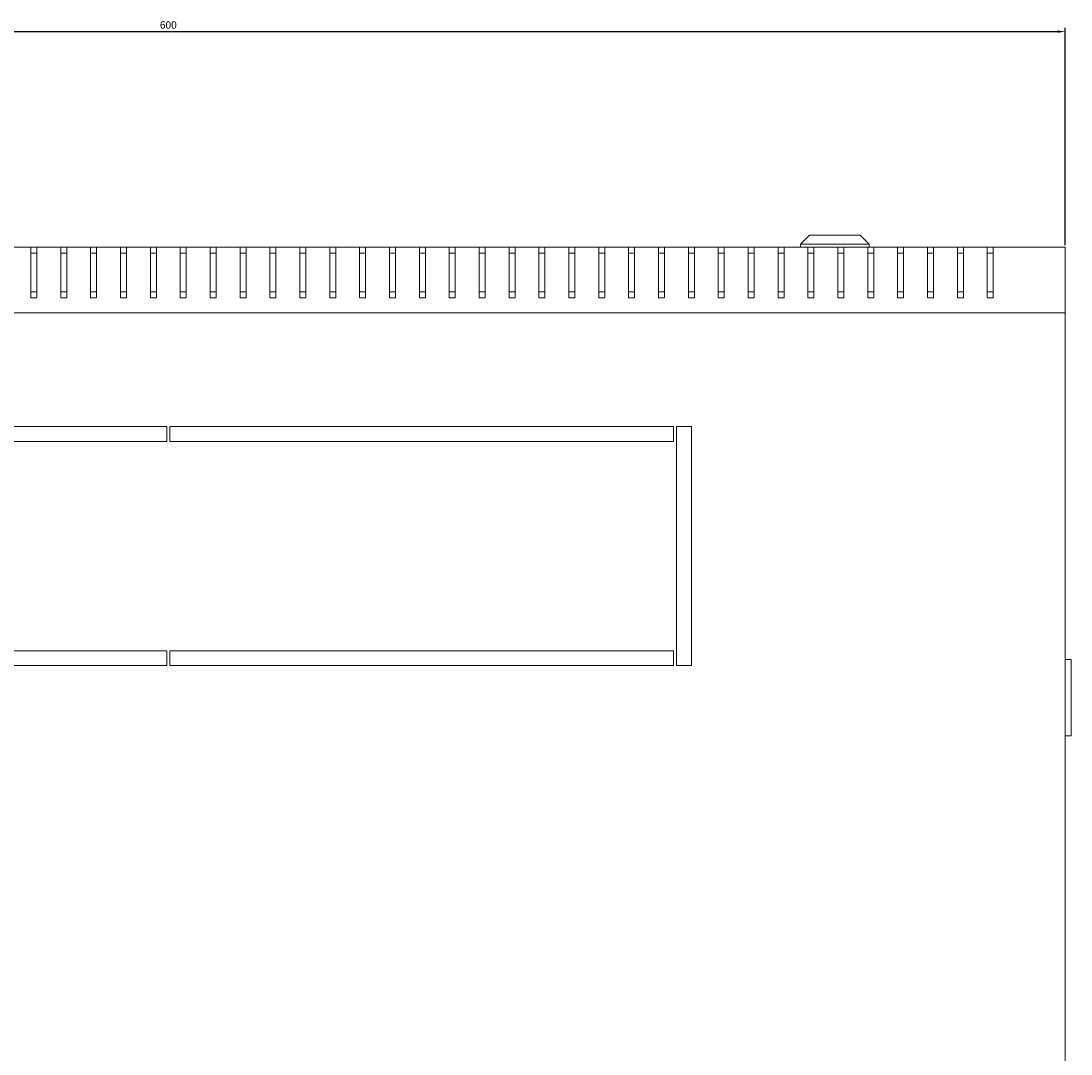
# Model space of a CAD drawing. Units: millimetres. Extents: x -345 to 2361, y -1424 to 576.
# Drawn here: x 8 to 359, y -1074 to -728 of the extents above; entities that cross this region are included whole.
import ezdxf

# ---------------------------------------------------------------- set-up
doc = ezdxf.new("R2010")
doc.units = ezdxf.units.MM
doc.styles.get("Standard").update_dxf_attribs({"font": 'arial.ttf'})
doc.dimstyles.new('ISO-25', dxfattribs={"dimtxt": 2.5, "dimasz": 2.5, "dimexe": 1.25, "dimexo": 0.625, "dimtad": 1, "dimtxsty": 'Standard', "dimcen": 2.5, "dimadec": 0, "dimazin": 0, "dimtfac": 1, "dimtmove": 0, "dimatfit": 3, "dimfxl": 1, "dimarcsym": 0})

# ---------------------------------------------------------------- blocks, each defined once
blk = doc.blocks.new('A$C188240F7')
at = {"color": 0, "linetype": 'Continuous', "lineweight": 0}
for p, q in [((1492.17, 629.34), (1489.17, 626.34)), ((1509.17, 629.34), (1492.17, 629.34)), ((1509.17, 629.34), (1512.17, 626.34)), ((1223.67, 625.34), (1231.67, 625.34)), ((1231.67, 625.34), (1233.67, 625.34)), ((1231.67, 625.34), (1231.67, 608.34)), ((1233.67, 625.34), (1241.67, 625.34)), ((1233.67, 608.34), (1233.67, 625.34)), ((1241.67, 625.34), (1243.67, 625.34)), ((1241.67, 625.34), (1241.67, 608.34)), ((1243.67, 625.34), (1251.67, 625.34)), ((1243.67, 608.34), (1243.67, 625.34)), ((1251.67, 625.34), (1253.67, 625.34)), ((1251.67, 625.34), (1251.67, 608.34)), ((1253.67, 625.34), (1261.67, 625.34)), ((1253.67, 608.34), (1253.67, 625.34)), ((1261.67, 625.34), (1263.67, 625.34)), ((1261.67, 625.34), (1261.67, 608.34)), ((1263.67, 625.34), (1271.67, 625.34)), ((1263.67, 608.34), (1263.67, 625.34)), ((1271.67, 625.34), (1273.67, 625.34)), ((1271.67, 625.34), (1271.67, 608.34)), ((1273.67, 625.34), (1281.67, 625.34)), ((1273.67, 608.34), (1273.67, 625.34)), ((1283.67, 625.34), (1281.67, 625.34)), ((1281.67, 608.34), (1281.67, 625.34)), ((1283.67, 625.34), (1291.67, 625.34)), ((1283.67, 625.34), (1283.67, 608.34)), ((1293.67, 625.34), (1291.67, 625.34)), ((1291.67, 608.34), (1291.67, 625.34)), ((1293.67, 625.34), (1301.67, 625.34)), ((1293.67, 625.34), (1293.67, 608.34)), ((1303.67, 625.34), (1301.67, 625.34)), ((1301.67, 608.34), (1301.67, 625.34)), ((1303.67, 625.34), (1311.67, 625.34)), ((1303.67, 625.34), (1303.67, 608.34)), ((1313.67, 625.34), (1311.67, 625.34)), ((1311.67, 608.34), (1311.67, 625.34)), ((1313.67, 625.34), (1321.67, 625.34)), ((1313.67, 625.34), (1313.67, 608.34)), ((1323.67, 625.34), (1321.67, 625.34)), ((1321.67, 608.34), (1321.67, 625.34)), ((1323.67, 625.34), (1331.67, 625.34)), ((1323.67, 625.34), (1323.67, 608.34)), ((1333.67, 625.34), (1331.67, 625.34)), ((1331.67, 608.34), (1331.67, 625.34)), ((1333.67, 625.34), (1341.67, 625.34)), ((1333.67, 625.34), (1333.67, 608.34)), ((1343.67, 625.34), (1341.67, 625.34)), ((1341.67, 608.34), (1341.67, 625.34)), ((1343.67, 625.34), (1351.67, 625.34)), ((1343.67, 625.34), (1343.67, 608.34)), ((1353.67, 625.34), (1351.67, 625.34)), ((1351.67, 608.34), (1351.67, 625.34)), ((1353.67, 625.34), (1361.67, 625.34)), ((1353.67, 625.34), (1353.67, 608.34)), ((1363.67, 625.34), (1361.67, 625.34)), ((1361.67, 608.34), (1361.67, 625.34)), ((1363.67, 625.34), (1371.67, 625.34)), ((1363.67, 625.34), (1363.67, 608.34)), ((1373.67, 625.34), (1371.67, 625.34)), ((1371.67, 608.34), (1371.67, 625.34)), ((1373.67, 625.34), (1381.67, 625.34)), ((1373.67, 625.34), (1373.67, 608.34)), ((1383.67, 625.34), (1381.67, 625.34)), ((1381.67, 608.34), (1381.67, 625.34)), ((1383.67, 625.34), (1391.67, 625.34)), ((1383.67, 625.34), (1383.67, 608.34)), ((1393.67, 625.34), (1391.67, 625.34)), ((1391.67, 608.34), (1391.67, 625.34)), ((1393.67, 625.34), (1401.67, 625.34)), ((1393.67, 625.34), (1393.67, 608.34)), ((1403.67, 625.34), (1401.67, 625.34)), ((1401.67, 608.34), (1401.67, 625.34)), ((1403.67, 625.34), (1411.67, 625.34)), ((1403.67, 625.34), (1403.67, 608.34)), ((1413.67, 625.34), (1411.67, 625.34)), ((1411.67, 608.34), (1411.67, 625.34)), ((1413.67, 625.34), (1421.67, 625.34)), ((1413.67, 625.34), (1413.67, 608.34)), ((1423.67, 625.34), (1421.67, 625.34)), ((1421.67, 608.34), (1421.67, 625.34)), ((1423.67, 625.34), (1431.67, 625.34)), ((1423.67, 625.34), (1423.67, 608.34)), ((1433.67, 625.34), (1431.67, 625.34)), ((1431.67, 608.34), (1431.67, 625.34)), ((1433.67, 625.34), (1441.67, 625.34)), ((1433.67, 625.34), (1433.67, 608.34)), ((1443.67, 625.34), (1441.67, 625.34)), ((1441.67, 608.34), (1441.67, 625.34)), ((1443.67, 625.34), (1451.67, 625.34)), ((1443.67, 625.34), (1443.67, 608.34)), ((1453.67, 625.34), (1451.67, 625.34)), ((1451.67, 608.34), (1451.67, 625.34)), ((1453.67, 625.34), (1461.67, 625.34)), ((1453.67, 625.34), (1453.67, 608.34)), ((1463.67, 625.34), (1461.67, 625.34)), ((1461.67, 608.34), (1461.67, 625.34)), ((1463.67, 625.34), (1471.67, 625.34)), ((1463.67, 625.34), (1463.67, 608.34)), ((1473.67, 625.34), (1471.67, 625.34)), ((1471.67, 608.34), (1471.67, 625.34)), ((1473.67, 625.34), (1481.67, 625.34)), ((1473.67, 625.34), (1473.67, 608.34)), ((1483.67, 625.34), (1481.67, 625.34)), ((1481.67, 608.34), (1481.67, 625.34)), ((1483.67, 625.34), (1491.67, 625.34)), ((1483.67, 625.34), (1483.67, 608.34)), ((1489.17, 626.34), (1512.17, 626.34)), ((1489.17, 625.34), (1489.17, 626.34)), ((1493.67, 625.34), (1491.67, 625.34)), ((1491.67, 608.34), (1491.67, 625.34)), ((1493.67, 625.34), (1501.67, 625.34)), ((1493.67, 625.34), (1493.67, 608.34)), ((1503.67, 625.34), (1501.67, 625.34)), ((1501.67, 608.34), (1501.67, 625.34)), ((1503.67, 625.34), (1511.67, 625.34)), ((1503.67, 625.34), (1503.67, 608.34)), ((1513.67, 625.34), (1511.67, 625.34)), ((1511.67, 608.34), (1511.67, 625.34)), ((1512.17, 625.34), (1512.17, 626.34)), ((1513.67, 625.34), (1521.67, 625.34)), ((1513.67, 625.34), (1513.67, 608.34)), ((1523.67, 625.34), (1521.67, 625.34)), ((1521.67, 608.34), (1521.67, 625.34)), ((1523.67, 625.34), (1531.67, 625.34)), ((1523.67, 625.34), (1523.67, 608.34)), ((1533.67, 625.34), (1531.67, 625.34)), ((1531.67, 608.34), (1531.67, 625.34)), ((1533.67, 625.34), (1541.67, 625.34)), ((1533.67, 625.34), (1533.67, 608.34)), ((1543.67, 625.34), (1541.67, 625.34)), ((1541.67, 608.34), (1541.67, 625.34)), ((1543.67, 625.34), (1551.67, 625.34)), ((1543.67, 625.34), (1543.67, 608.34)), ((1553.67, 625.34), (1551.67, 625.34)), ((1551.67, 608.34), (1551.67, 625.34)), ((1553.67, 625.34), (1577.67, 625.34)), ((1553.67, 625.34), (1553.67, 608.34)), ((1577.67, 625.34), (1577.67, 603.34)), ((1233.67, 623.34), (1231.67, 623.34)), ((1243.67, 623.34), (1241.67, 623.34)), ((1253.67, 623.34), (1251.67, 623.34)), ((1263.67, 623.34), (1261.67, 623.34)), ((1273.67, 623.34), (1271.67, 623.34)), ((1281.67, 623.34), (1283.67, 623.34)), ((1291.67, 623.34), (1293.67, 623.34)), ((1301.67, 623.34), (1303.67, 623.34)), ((1311.67, 623.34), (1313.67, 623.34)), ((1321.67, 623.34), (1323.67, 623.34)), ((1331.67, 623.34), (1333.67, 623.34)), ((1341.67, 623.34), (1343.67, 623.34)), ((1351.67, 623.34), (1353.67, 623.34)), ((1361.67, 623.34), (1363.67, 623.34)), ((1371.67, 623.34), (1373.67, 623.34)), ((1381.67, 623.34), (1383.67, 623.34)), ((1391.67, 623.34), (1393.67, 623.34)), ((1401.67, 623.34), (1403.67, 623.34)), ((1411.67, 623.34), (1413.67, 623.34)), ((1421.67, 623.34), (1423.67, 623.34)), ((1431.67, 623.34), (1433.67, 623.34)), ((1441.67, 623.34), (1443.67, 623.34)), ((1451.67, 623.34), (1453.67, 623.34)), ((1461.67, 623.34), (1463.67, 623.34)), ((1471.67, 623.34), (1473.67, 623.34)), ((1481.67, 623.34), (1483.67, 623.34)), ((1491.67, 623.34), (1493.67, 623.34)), ((1501.67, 623.34), (1503.67, 623.34)), ((1511.67, 623.34), (1513.67, 623.34)), ((1521.67, 623.34), (1523.67, 623.34)), ((1531.67, 623.34), (1533.67, 623.34)), ((1541.67, 623.34), (1543.67, 623.34)), ((1551.67, 623.34), (1553.67, 623.34)), ((1231.67, 610.34), (1233.67, 610.34)), ((1231.67, 608.34), (1233.67, 608.34)), ((1241.67, 610.34), (1243.67, 610.34)), ((1241.67, 608.34), (1243.67, 608.34)), ((1251.67, 610.34), (1253.67, 610.34)), ((1251.67, 608.34), (1253.67, 608.34)), ((1261.67, 610.34), (1263.67, 610.34)), ((1261.67, 608.34), (1263.67, 608.34)), ((1271.67, 610.34), (1273.67, 610.34)), ((1271.67, 608.34), (1273.67, 608.34)), ((1281.67, 610.34), (1283.67, 610.34)), ((1283.67, 608.34), (1281.67, 608.34)), ((1291.67, 610.34), (1293.67, 610.34)), ((1293.67, 608.34), (1291.67, 608.34)), ((1301.67, 610.34), (1303.67, 610.34)), ((1303.67, 608.34), (1301.67, 608.34)), ((1311.67, 610.34), (1313.67, 610.34)), ((1313.67, 608.34), (1311.67, 608.34)), ((1321.67, 610.34), (1323.67, 610.34)), ((1323.67, 608.34), (1321.67, 608.34)), ((1331.67, 610.34), (1333.67, 610.34)), ((1333.67, 608.34), (1331.67, 608.34)), ((1341.67, 610.34), (1343.67, 610.34)), ((1343.67, 608.34), (1341.67, 608.34)), ((1351.67, 610.34), (1353.67, 610.34)), ((1353.67, 608.34), (1351.67, 608.34)), ((1361.67, 610.34), (1363.67, 610.34)), ((1363.67, 608.34), (1361.67, 608.34)), ((1371.67, 610.34), (1373.67, 610.34)), ((1373.67, 608.34), (1371.67, 608.34)), ((1381.67, 610.34), (1383.67, 610.34)), ((1383.67, 608.34), (1381.67, 608.34)), ((1391.67, 610.34), (1393.67, 610.34)), ((1393.67, 608.34), (1391.67, 608.34)), ((1401.67, 610.34), (1403.67, 610.34)), ((1403.67, 608.34), (1401.67, 608.34)), ((1411.67, 610.34), (1413.67, 610.34)), ((1413.67, 608.34), (1411.67, 608.34)), ((1421.67, 610.34), (1423.67, 610.34)), ((1423.67, 608.34), (1421.67, 608.34)), ((1431.67, 610.34), (1433.67, 610.34)), ((1433.67, 608.34), (1431.67, 608.34)), ((1441.67, 610.34), (1443.67, 610.34)), ((1443.67, 608.34), (1441.67, 608.34)), ((1451.67, 610.34), (1453.67, 610.34)), ((1453.67, 608.34), (1451.67, 608.34)), ((1461.67, 610.34), (1463.67, 610.34)), ((1463.67, 608.34), (1461.67, 608.34)), ((1471.67, 610.34), (1473.67, 610.34)), ((1473.67, 608.34), (1471.67, 608.34)), ((1481.67, 610.34), (1483.67, 610.34)), ((1483.67, 608.34), (1481.67, 608.34)), ((1491.67, 610.34), (1493.67, 610.34)), ((1493.67, 608.34), (1491.67, 608.34)), ((1501.67, 610.34), (1503.67, 610.34)), ((1503.67, 608.34), (1501.67, 608.34)), ((1511.67, 610.34), (1513.67, 610.34)), ((1513.67, 608.34), (1511.67, 608.34)), ((1521.67, 610.34), (1523.67, 610.34)), ((1523.67, 608.34), (1521.67, 608.34)), ((1531.67, 610.34), (1533.67, 610.34)), ((1533.67, 608.34), (1531.67, 608.34)), ((1541.67, 610.34), (1543.67, 610.34)), ((1543.67, 608.34), (1541.67, 608.34)), ((1551.67, 610.34), (1553.67, 610.34)), ((1553.67, 608.34), (1551.67, 608.34)), ((1577.67, 603.34), (977.67, 603.34)), ((1577.67, 47.34), (1577.67, 603.34)), ((1277.17, 565.34), (1108.67, 565.34)), ((1277.17, 560.34), (1277.17, 565.34)), ((1446.67, 565.34), (1278.17, 565.34)), ((1278.17, 565.34), (1278.17, 560.34)), ((1446.67, 560.34), (1446.67, 565.34)), ((1447.67, 565.34), (1447.67, 485.34)), ((1452.67, 565.34), (1447.67, 565.34)), ((1452.67, 485.34), (1452.67, 565.34)), ((1108.67, 560.34), (1277.17, 560.34)), ((1278.17, 560.34), (1446.67, 560.34)), ((1277.17, 490.34), (1108.67, 490.34)), ((1277.17, 485.34), (1277.17, 490.34)), ((1446.67, 490.34), (1278.17, 490.34)), ((1278.17, 490.34), (1278.17, 485.34)), ((1446.67, 485.34), (1446.67, 490.34)), ((1108.67, 485.34), (1277.17, 485.34)), ((1278.17, 485.34), (1446.67, 485.34)), ((1447.67, 485.34), (1452.67, 485.34)), ((1577.67, 487.34), (1579.67, 487.34)), ((1579.67, 486.34), (1579.67, 487.34)), ((1579.67, 486.34), (1579.67, 462.84)), ((1579.67, 461.84), (1577.67, 461.84)), ((1579.67, 461.84), (1579.67, 462.84))]:
    blk.add_line(p, q, dxfattribs=at)
blk = doc.blocks.new('*D11')
at = {"color": 0, "lineweight": -2, "transparency": 16777216}
for p, q in [((-242.9, -803.14), (-242.9, -730.4)), ((357.1, -803.14), (357.1, -730.4)), ((-240.4, -731.65), (354.6, -731.65))]:
    blk.add_line(p, q, dxfattribs=at)
at = {"color": 0, "transparency": 16777216}
for points in [[(-240.4, -731.24), (-240.4, -732.07), (-242.9, -731.65)], [(354.6, -731.24), (354.6, -732.07), (357.1, -731.65)]]:
    blk.add_solid(points, dxfattribs=at)
at = {"layer": 'Defpoints', "color": 0, "transparency": 16777216}
for p in [(357.1, -731.65), (-242.9, -803.76), (357.1, -803.76)]:
    blk.add_point(p, dxfattribs=at)
at = {"color": 0, "transparency": 16777216, "insert": (57.1, -729.75), "char_height": 2.5, "attachment_point": 5}
blk.add_mtext('600', dxfattribs=at)

msp = doc.modelspace()

# ---------------------------------------------------------------- block references
msp.add_blockref('A$C188240F7', (-1220.57, -1429.097))

# ---------------------------------------------------------------- dimensions: what is measured, and where the dimension line sits
at = {"color": 8}
dim = msp.add_linear_dim(base=(357.097, -731.653), p1=(-242.903, -803.761), p2=(357.097, -803.761), dimstyle='ISO-25', dxfattribs=at)
dim.commit()
dim.dimension.update_dxf_attribs({"geometry": '*D11', "text_midpoint": (57.097, -729.752)})

doc.saveas('drawing.dxf')
